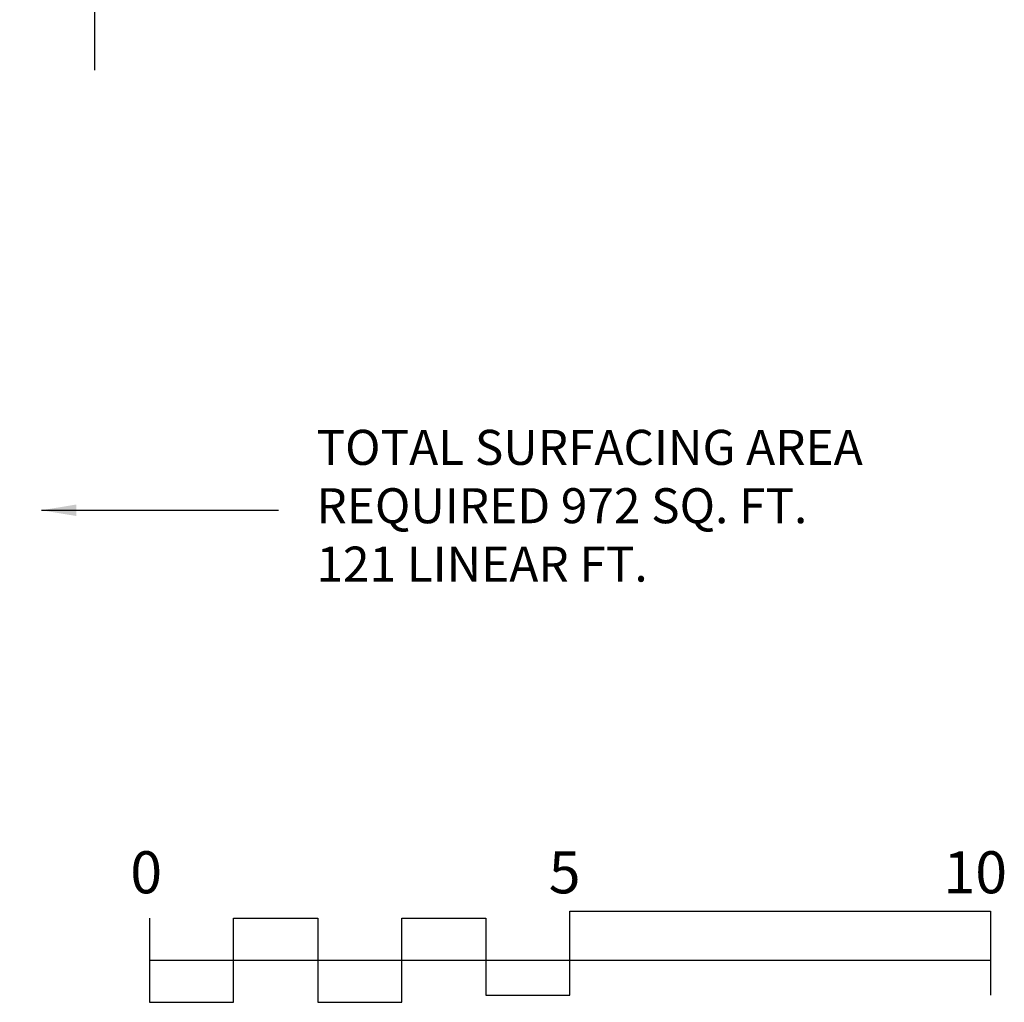
# Model space of a CAD drawing. Units: inches. Extents: x -77 to 585, y -47 to 356.
# Drawn here: x 444 to 585, y 78 to 218 of the extents above; entities that cross this region are included whole.
import ezdxf

# ---------------------------------------------------------------- set-up
doc = ezdxf.new("R2010")
doc.units = ezdxf.units.IN
doc.header["$LTSCALE"] = 12
doc.header["$MEASUREMENT"] = 0
doc.layers.add('2', color=7, linetype='Continuous')
doc.layers.add('33', color=20, linetype='Continuous')
doc.styles.get("Standard").update_dxf_attribs({"font": 'romans.shx'})
doc.dimstyles.get("Standard").update_dxf_attribs({"dimscale": 60, "dimtxt": 0.0833, "dimasz": 0.0833, "dimexe": 0.0833, "dimexo": 0.04, "dimgap": 0.09, "dimtad": 0, "dimtih": 1, "dimtoh": 1, "dimdec": 4, "dimzin": 1, "dimdsep": 46, "dimlunit": 4, "dimtxsty": 'Standard', "dimcen": 0.09, "dimclrt": 150, "dimadec": 4, "dimazin": 0, "dimtfac": 1, "dimtdec": 0, "dimtofl": 0, "dimtmove": 0, "dimatfit": 3, "dimfxl": 1, "dimtolj": 1, "dimtzin": 0, "dimarcsym": 0})

# ---------------------------------------------------------------- blocks, each defined once
blk = doc.blocks.new('*D47')
at = {"layer": '33', "color": 0, "lineweight": -2, "transparency": 16777216}
for p, q in [((-32.51, 205.84), (-32.51, 355.95)), ((454.98, 210.59), (454.98, 355.95)), ((-27.51, 350.95), (186.76, 350.95)), ((449.99, 350.95), (235.06, 350.95))]:
    blk.add_line(p, q, dxfattribs=at)
at = {"layer": '33', "color": 0, "transparency": 16777216}
for points in [[(-27.51, 351.79), (-27.51, 350.12), (-32.51, 350.95)], [(449.99, 351.79), (449.99, 350.12), (454.98, 350.95)]]:
    blk.add_solid(points, dxfattribs=at)
at = {"layer": '33', "color": 150, "transparency": 16777216, "insert": (210.91, 350.95), "char_height": 7.5, "attachment_point": 5}
blk.add_mtext('\\A1;40\'-7"', dxfattribs=at)

msp = doc.modelspace()

# ---------------------------------------------------------------- linework, layer by layer
at = {"layer": '2'}
for points in [[(462.8, 89.59), (462.8, 77.59), (474.8, 77.59), (474.8, 89.59), (486.8, 89.59), (486.8, 77.59), (498.8, 77.59), (498.8, 89.59), (510.8, 89.59), (510.8, 78.59), (522.8, 78.59), (522.8, 90.59), (582.8, 90.59), (582.8, 78.59)], [(462.8, 83.59), (582.8, 83.59)]]:
    msp.add_lwpolyline(points, dxfattribs=at)

# ---------------------------------------------------------------- texts
for s, p in [('0', (460.05, 93.14)), ('5', (519.77, 93.14)), ('10', (576.1, 93.14))]:
    msp.add_text(s, height=6, dxfattribs=at).set_placement(p)
at = {"layer": '2', "color": 150, "insert": (486.62, 147.8), "char_height": 4.998, "attachment_point": 4}
msp.add_mtext('TOTAL SURFACING AREA\\PREQUIRED 972 SQ. FT.\\P121 LINEAR FT.', dxfattribs=at)

# ---------------------------------------------------------------- dimensions: what is measured, and where the dimension line sits
at = {"layer": '33'}
dim = msp.add_linear_dim(base=(454.98, 350.95), p1=(-32.51, 203.44), p2=(454.98, 208.19), dimstyle='Standard', override={"dimtxt": 0.125, "dimdec": 0, "dimsah": 1}, dxfattribs=at)
dim.commit()
dim.dimension.update_dxf_attribs({"geometry": '*D47', "text_midpoint": (210.91, 350.95), "dimtype": 160})

# ---------------------------------------------------------------- leaders
at = {"layer": '2', "annotation_type": 0, "has_hookline": 1, "hookline_direction": 0, "text_width": 89.49}
msp.add_leader([(447.36, 147.8), (481.22, 147.8)], dimstyle='Standard', dxfattribs=at)

doc.saveas('drawing.dxf')
